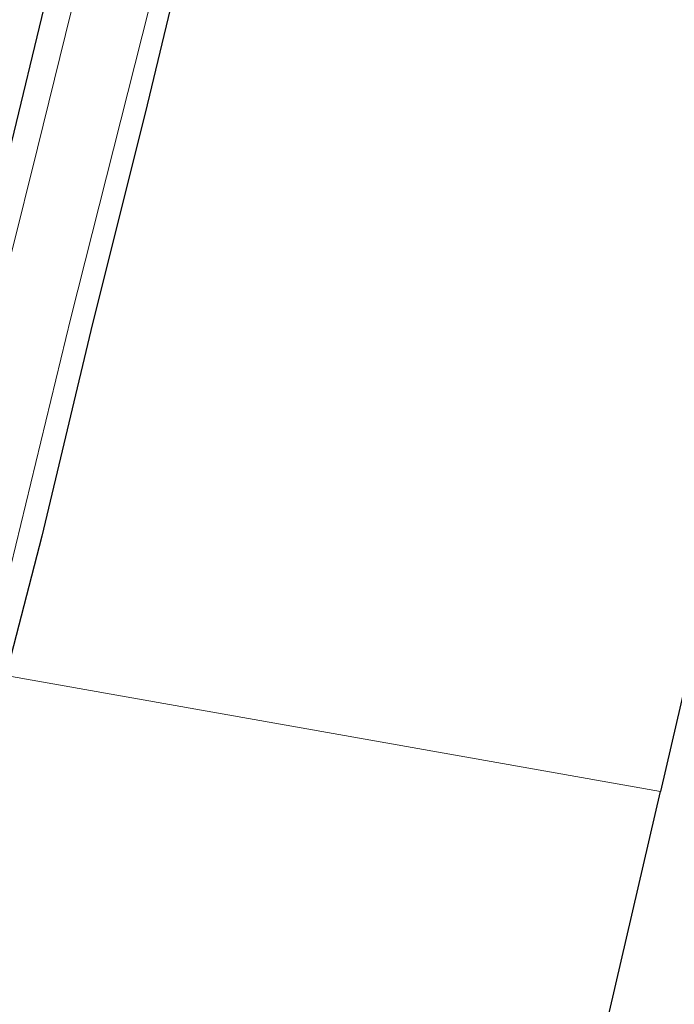
# Model space of a CAD drawing. Units: metres. Extents: x 154783 to 157354, y 568746 to 575000.
# Drawn here: x 156390 to 156453, y 570847 to 570941 of the extents above; entities that cross this region are included whole.
import ezdxf

# ---------------------------------------------------------------- set-up
doc = ezdxf.new("R2010")
doc.units = ezdxf.units.M
doc.layers.add('B-ME-GW-INSTEEKWATERGANG-L-B1', color=10, linetype='Continuous')
doc.layers.add('B-ME-KG-KADASTRAAL-OPNAMEDTMGRENS-L-B1', color=10, linetype='Continuous')
for name, color, linetype, lineweight in [('B-ME-IE-GRASLAND-GV-B6', 93, 'Continuous', 18), ('B-ME-IE-GRONDWERKLIJN-GROND_INGERICHT-GV-B6', 253, 'Continuous', 18), ('B-ME-IE-HULPGEOMETRIE-L-B1', 53, 'Continuous', 18), ('B-ME-OG-WATER-GV-B6', 153, 'Continuous', 18)]:
    doc.layers.add(name, color=color, linetype=linetype, lineweight=lineweight)

msp = doc.modelspace()

# ---------------------------------------------------------------- linework, layer by layer
at = {"layer": 'B-ME-GW-INSTEEKWATERGANG-L-B1'}
for points in [[(156377.689, 570881.339, 0.459), (156383.993, 570906.687, 0.417), (156389.379, 570929.259, 0.448), (156395.562, 570954.952, 0.442), (156401.605, 570977.904, 0.485), (156407.68, 571002.974, 0.412), (156413.841, 571028.028, 0.448), (156419.94, 571051.239, 0.401), (156425.462, 571074.618, 0.438), (156431.801, 571100.005, 0.435), (156437.762, 571123.924, 0.417), (156443.744, 571148.358, 0.462), (156449.622, 571171.701, 0.476), (156456.054, 571197.972, 0.464), (156462.208, 571222.582, 0.46), (156467.845, 571245.088, 0.463), (156473.774, 571268.761, 0.45)], [(156546.507, 571250.819, -0.066), (156537.557, 571247.801, -0.012), (156528.071, 571244.229, -0.024), (156518.62, 571240.065, -0.024), (156514.394, 571238.086, -0.075), (156505.687, 571233.278, -0.126), (156487.47, 571221.719, 0.001), (156477.79, 571215.556, -0.046), (156473.173, 571212.342, 0.015), (156471.618, 571210.58, 0.073), (156470.327, 571208.055, 0.122), (156468.15, 571198.184, 0.224), (156465.168, 571185.917, 0.159), (156443.338, 571097.599, 0.307), (156425.094, 571023.554, 0.274), (156422.749, 571013.917, 0.266), (156420.315, 571004.127, 0.28), (156417.813, 570994.483, 0.25), (156415.35, 570984.799, 0.18), (156405.152, 570944.51, 0.105), (156402.16, 570931.978, 0.104), (156397.099, 570911.831, 0.114), (156392.24, 570891.438, 0.146), (156388.795, 570878.103, 0.18)]]:
    msp.add_polyline3d(points, dxfattribs=at)
at = {"layer": 'B-ME-IE-GRASLAND-GV-B6'}
for points in [[(156465.168, 571185.917, 0.159), (156443.338, 571097.599, 0.307), (156425.094, 571023.554, 0.274), (156422.749, 571013.917, 0.266), (156420.315, 571004.127, 0.28), (156417.813, 570994.483, 0.25), (156415.35, 570984.799, 0.18), (156405.152, 570944.51, 0.105), (156402.16, 570931.978, 0.104), (156397.099, 570911.831, 0.114), (156392.24, 570891.438, 0.146), (156388.795, 570878.103, 0.18), (156386.854, 570878.699, -0.984), (156395.036, 570912.367, -0.984), (156413.461, 570985.283, -0.984), (156441.31, 571098.09, -0.984), (156463.009, 571186.454, -0.984)], [(156374.12, 570857.514, -0.984), (156377.689, 570881.339, 0.459), (156383.993, 570906.687, 0.417), (156389.379, 570929.259, 0.448), (156395.562, 570954.952, 0.442), (156401.605, 570977.904, 0.485), (156407.68, 571002.974, 0.412), (156413.841, 571028.028, 0.448), (156419.94, 571051.239, 0.401), (156425.462, 571074.618, 0.438), (156431.801, 571100.005, 0.435), (156437.762, 571123.924, 0.417), (156443.744, 571148.358, 0.462)], [(156445.988, 571147.8, -0.984), (156424.91, 571062.387, -0.984), (156406.914, 570989.889, -0.984), (156391.823, 570928.653, -0.984), (156374.12, 570857.514, -0.984)], [(156395.562, 570954.952, 0.442), (156389.379, 570929.259, 0.448), (156383.993, 570906.687, 0.417), (156377.689, 570881.339, 0.459), (156371.068, 570883.822, 0.847), (156376.696, 570906.402, 0.841), (156382.864, 570931.337, 0.865), (156389.155, 570956.756, 0.853)]]:
    msp.add_polyline3d(points, dxfattribs=at)
at = {"layer": 'B-ME-IE-GRONDWERKLIJN-GROND_INGERICHT-GV-B6'}
for points in [[(156474.22, 570964.618, 0.375), (156468.258, 570938.867, -0.08), (156467.98, 570937.676, -0.801), (156467.721, 570936.561, -0.793), (156467.459, 570935.433, -0.08), (156451.585, 570866.992, 0.098), (156388.795, 570878.103, 0.18), (156392.24, 570891.438, 0.146), (156397.099, 570911.831, 0.114), (156402.16, 570931.978, 0.104), (156405.152, 570944.51, 0.105), (156415.35, 570984.799, 0.18), (156417.813, 570994.483, 0.25), (156420.315, 571004.127, 0.28), (156422.749, 571013.917, 0.266), (156425.094, 571023.554, 0.274), (156443.338, 571097.599, 0.307), (156465.168, 571185.917, 0.159)], [(156354.571, 570742.277, -0.032), (156357.065, 570752.108, 0.001), (156359.54, 570761.771, 0.042), (156362.122, 570771.321, 0.112), (156364.639, 570780.926, 0.153), (156367.019, 570790.788, 0.137), (156369.583, 570800.421, 0.208), (156372.048, 570810.158, 0.226), (156374.396, 570819.806, 0.181), (156377.454, 570831.913, 0.174), (156379.159, 570839.293, 0.192), (156381.573, 570848.958, 0.132), (156383.993, 570858.611, 0.18), (156386.361, 570868.317, 0.216), (156388.795, 570878.103, 0.18), (156451.585, 570866.992, 0.098)], [(156451.585, 570866.992, 0.098), (156433.742, 570790.065, 0.298), (156417.414, 570728.139, -0.051)]]:
    msp.add_polyline3d(points, dxfattribs=at)
at = {"layer": 'B-ME-IE-HULPGEOMETRIE-L-B1'}
msp.add_polyline3d([(156451.585, 570866.992, 0.098), (156388.795, 570878.103, 0.18)], dxfattribs=at)
at = {"layer": 'B-ME-KG-KADASTRAAL-OPNAMEDTMGRENS-L-B1'}
for points in [[(156547.088, 571253.117, 0.088), (156546.507, 571250.819, -0.066), (156474.22, 570964.618, 0.375), (156468.258, 570938.867, -0.08), (156467.98, 570937.676, -0.801), (156467.721, 570936.561, -0.793), (156467.459, 570935.433, -0.08), (156451.585, 570866.992, 0.098)], [(156417.414, 570728.139, -0.051), (156433.742, 570790.065, 0.298), (156451.585, 570866.992, 0.098)]]:
    msp.add_polyline3d(points, dxfattribs=at)
at = {"layer": 'B-ME-OG-WATER-GV-B6'}
msp.add_polyline3d([(156463.009, 571186.454, -0.984), (156441.31, 571098.09, -0.984), (156413.461, 570985.283, -0.984), (156395.036, 570912.367, -0.984), (156386.854, 570878.699, -0.984), (156374.12, 570857.514, -0.984), (156391.823, 570928.653, -0.984), (156406.914, 570989.889, -0.984), (156424.91, 571062.387, -0.984), (156445.988, 571147.8, -0.984)], dxfattribs=at)

doc.saveas('drawing.dxf')
